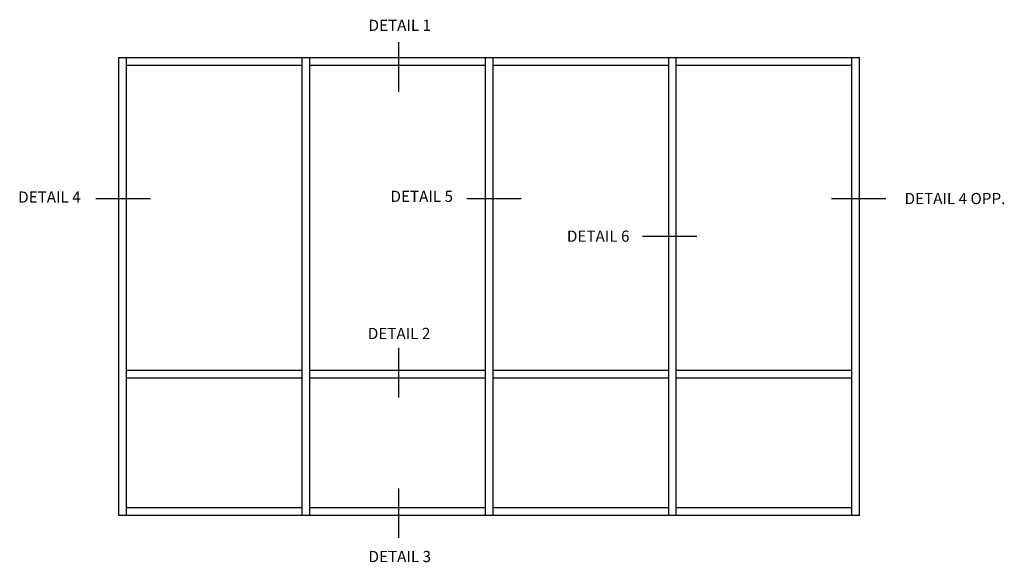
# Model space of a CAD drawing. Extents: x 0 to 91, y 0 to 57.9.
# Drawn here: x 53.6 to 86.6, y 30 to 48.2 of the extents above; entities that cross this region are included whole.
import ezdxf
from ezdxf.enums import TextEntityAlignment as Align

# ---------------------------------------------------------------- set-up
doc = ezdxf.new("R2010")
doc.units = 0
doc.header["$LTSCALE"] = 0.5
doc.header["$MEASUREMENT"] = 0
doc.layers.get('0').update_dxf_attribs({"color": 4, "linetype": 'CONTINUOUS'})
doc.styles.get("Standard").update_dxf_attribs({"font": 'arial.ttf'})

msp = doc.modelspace()

# ---------------------------------------------------------------- linework, layer by layer
at = {"color": 2}
for p, q in [((66.334, 47.449), (66.334, 45.786)), ((58.01, 42.192), (56.181, 42.192)), ((70.447, 42.192), (68.617, 42.192)), ((82.675, 42.192), (80.845, 42.192)), ((76.339, 40.931), (74.51, 40.931)), ((66.334, 37.197), (66.334, 35.534)), ((66.334, 32.482), (66.334, 30.819))]:
    msp.add_line(p, q, dxfattribs=at)
for p, q in [((56.958, 46.935), (81.79, 46.935)), ((56.958, 31.575), (56.958, 46.935)), ((57.214, 31.575), (57.214, 46.935)), ((63.102, 31.575), (63.102, 46.935)), ((63.358, 31.575), (63.358, 46.935)), ((69.246, 31.575), (69.246, 46.935)), ((69.502, 31.575), (69.502, 46.935)), ((75.39, 31.575), (75.39, 46.935)), ((75.646, 31.575), (75.646, 46.935)), ((81.534, 31.575), (81.534, 46.935)), ((81.79, 31.575), (81.79, 46.935)), ((57.214, 46.679), (63.102, 46.679)), ((63.358, 46.679), (69.246, 46.679)), ((69.502, 46.679), (75.39, 46.679)), ((75.646, 46.679), (81.534, 46.679)), ((63.102, 36.439), (57.214, 36.439)), ((69.246, 36.439), (63.358, 36.439)), ((75.39, 36.439), (69.502, 36.439)), ((81.534, 36.439), (75.646, 36.439)), ((63.102, 36.183), (57.214, 36.183)), ((69.246, 36.183), (63.358, 36.183)), ((75.39, 36.183), (69.502, 36.183)), ((81.534, 36.183), (75.646, 36.183)), ((63.102, 31.831), (57.214, 31.831)), ((69.246, 31.831), (63.358, 31.831)), ((75.39, 31.831), (69.502, 31.831)), ((81.534, 31.831), (75.646, 31.831)), ((81.79, 31.575), (56.958, 31.575))]:
    msp.add_line(p, q)

# ---------------------------------------------------------------- texts
at = {"color": 2, "linetype": 'Continuous'}
for s, p in [('DETAIL 1', (66.374, 47.83)), ('DETAIL 4', (54.626, 42.067)), ('DETAIL 5', (67.11, 42.091)), ('DETAIL 4 OPP.', (84.99, 42.017)), ('DETAIL 6', (73.027, 40.756)), ('DETAIL 2', (66.351, 37.491)), ('DETAIL 3', (66.374, 30.007))]:
    msp.add_text(s, height=0.375, dxfattribs=at).set_placement(p, align=Align.CENTER)

doc.saveas('drawing.dxf')
